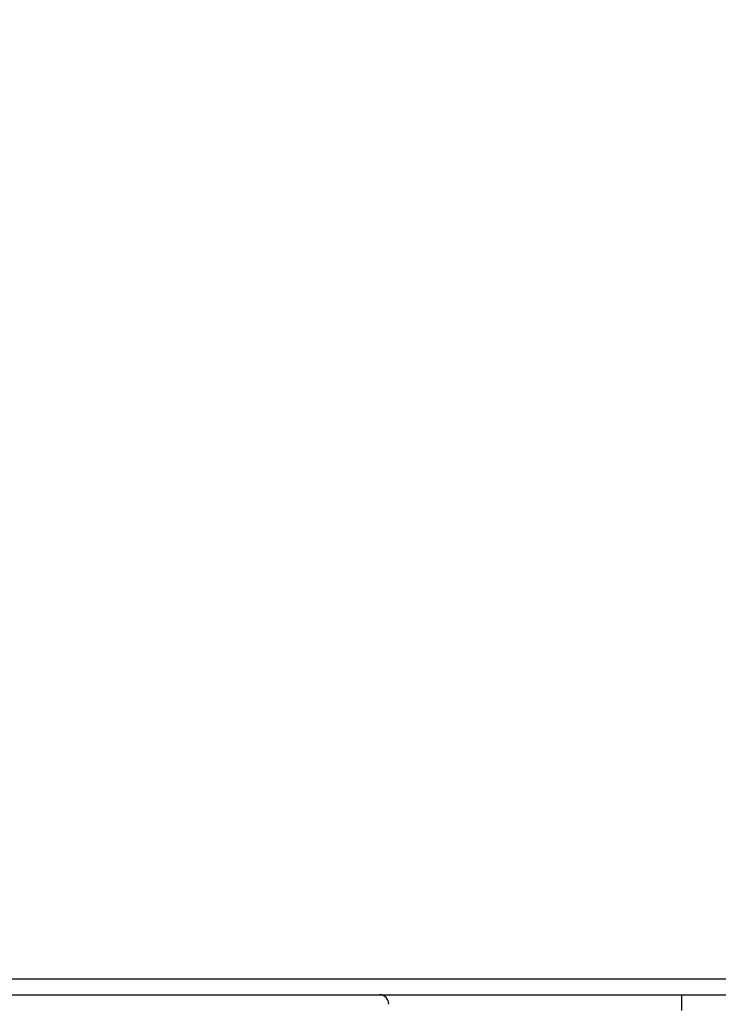
# Model space of a CAD drawing. Units: millimetres. Extents: x 0 to 3360, y 0 to 2376.
# Drawn here: x 2509 to 2584, y 1750 to 1856 of the extents above; entities that cross this region are included whole.
import ezdxf

# ---------------------------------------------------------------- set-up
doc = ezdxf.new("R2010")
doc.units = ezdxf.units.MM
doc.header["$LTSCALE"] = 8
doc.header["$PDSIZE"] = -1
doc.layers.add('标注层', color=7, linetype='Continuous')
doc.styles.add('SLDTEXTSTYLE2', font='arial.ttf', dxfattribs={"width": 0.7})
doc.dimstyles.new('SLDDIMSTYLE1', dxfattribs={"dimtxt": 28, "dimasz": 26.416, "dimexe": 0, "dimexo": 0.0625, "dimgap": 7, "dimtad": 2, "dimdec": 0, "dimrnd": 1e-09, "dimzin": 12, "dimdsep": 46, "dimtxsty": 'SLDTEXTSTYLE2', "dimcen": 0.09, "dimadec": 0, "dimazin": 3, "dimtfac": 1, "dimtdec": 0, "dimtofl": 0, "dimtmove": 0, "dimatfit": 3, "dimfxl": 0, "dimfrac": 2, "dimtolj": 1, "dimtzin": 12, "dimarcsym": 0})

# ---------------------------------------------------------------- blocks, each defined once
blk = doc.blocks.new('*D23')
at = {"layer": 'Defpoints', "color": 0}
for p in [(2647.37, 1973.2), (2542.32, 1650.2), (2744.24, 1650.2)]:
    blk.add_point(p, dxfattribs=at)
at = {"layer": '标注层', "color": 0, "lineweight": -2}
for p, q in [((2647.43, 1973.2), (2744.24, 1973.2)), ((2744.24, 1946.78), (2744.24, 1676.61)), ((2542.39, 1650.2), (2744.24, 1650.2))]:
    blk.add_line(p, q, dxfattribs=at)
at = {"layer": '标注层', "color": 0}
for points in [[(2739.83, 1946.78), (2748.64, 1946.78), (2744.24, 1973.2)], [(2739.83, 1676.61), (2748.64, 1676.61), (2744.24, 1650.2)]]:
    blk.add_solid(points, dxfattribs=at)
at = {"layer": '标注层', "color": 0, "insert": (2751.24, 1813.35), "char_height": 28, "attachment_point": 2, "rotation": 90, "style": 'SLDTEXTSTYLE2'}
blk.add_mtext('\\A1;12.7', dxfattribs=at)
blk = doc.blocks.new('*D21')
at = {"layer": 'Defpoints', "color": 0}
for p in [(2598.49, 1750.2), (2543.2, 1650.71), (2680.88, 1650.71)]:
    blk.add_point(p, dxfattribs=at)
at = {"layer": '标注层', "color": 0, "lineweight": -2}
for p, q in [((2598.55, 1750.2), (2680.88, 1750.2)), ((2680.88, 1723.78), (2680.88, 1677.13)), ((2543.26, 1650.71), (2680.88, 1650.71))]:
    blk.add_line(p, q, dxfattribs=at)
at = {"layer": '标注层', "color": 0}
for points in [[(2676.48, 1723.78), (2685.28, 1723.78), (2680.88, 1750.2)], [(2676.48, 1677.13), (2685.28, 1677.13), (2680.88, 1650.71)]]:
    blk.add_solid(points, dxfattribs=at)
at = {"layer": '标注层', "color": 0, "insert": (2701.88, 1700.45), "char_height": 28, "attachment_point": 5, "rotation": 90, "style": 'SLDTEXTSTYLE2'}
blk.add_mtext('\\A1;4', dxfattribs=at)

msp = doc.modelspace()

# ---------------------------------------------------------------- linework, layer by layer
at = {"color": 0, "linetype": 'Continuous', "lineweight": 30}
for p, q in [((1960.39, 1752.9), (2596.99, 1752.9)), ((2036.53, 1751.2), (2520.85, 1751.2)), ((2520.85, 1751.2), (2534.53, 1751.2)), ((2534.53, 1751.2), (2597.35, 1751.2)), ((2579.99, 1751.2), (2579.99, 1749.5))]:
    msp.add_line(p, q, dxfattribs=at)
msp.add_arc((2547.41, 1750.2), 1, 358.5, 90, dxfattribs=at)

# ---------------------------------------------------------------- dimensions: what is measured, and where the dimension line sits
at = {"layer": '标注层', "color": 0}
for base, p1, p2, text, picture, middle in [((2744.24, 1650.2), (2647.37, 1973.2), (2542.32, 1650.2), '12.7', '*D23', (2744.24, 1813.35)), ((2680.88, 1650.71), (2598.49, 1750.2), (2543.2, 1650.71), '4', '*D21', (2680.88, 1700.45))]:
    dim = msp.add_linear_dim(base=base, p1=p1, p2=p2, angle=90, text=text, dimstyle='SLDDIMSTYLE1', dxfattribs=at)
    dim.commit()
    dim.dimension.update_dxf_attribs({"geometry": picture, "text_midpoint": middle, "dimtype": 160})

doc.saveas('drawing.dxf')
